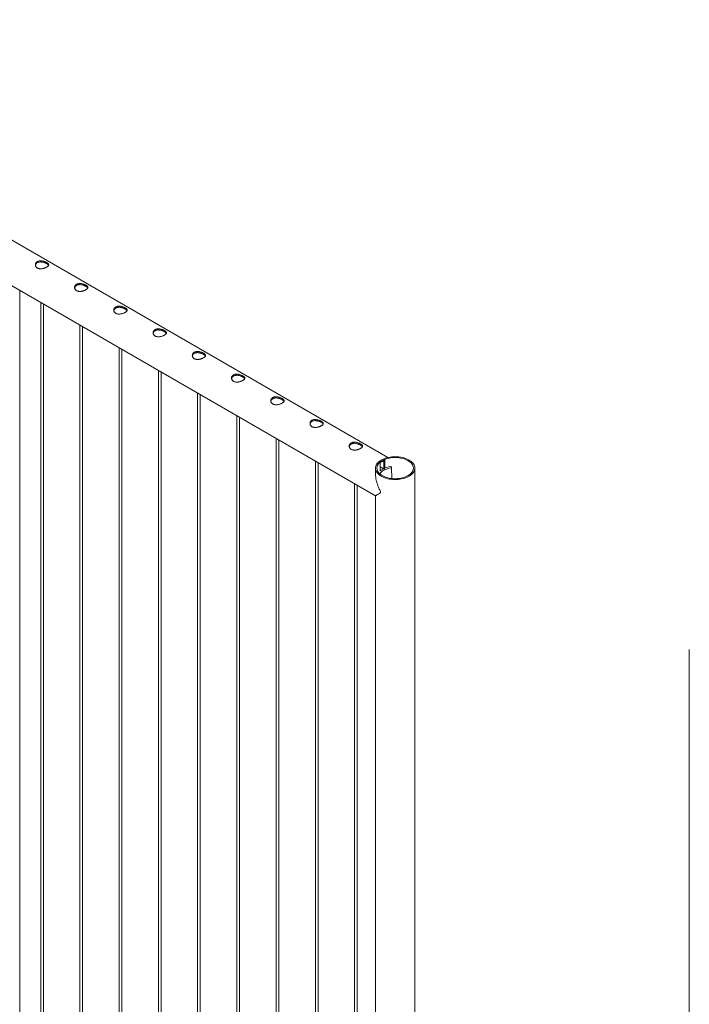
# Paper-space layout 'Sheet2' of a CAD drawing. Units: millimetres. Extents: x 0 to 42, y 0 to 29.8.
# Drawn here: x 22.2 to 23.7, y 17.6 to 19.8 of the extents above; entities that cross this region are included whole.
import ezdxf

# ---------------------------------------------------------------- set-up
doc = ezdxf.new("R2010")
doc.units = ezdxf.units.MM

psp = doc.layouts.new('Sheet2')

# ---------------------------------------------------------------- linework, layer by layer
at = {"color": 7, "linetype": 'Continuous', "lineweight": 0}
for p, q in [((23.0412, 18.86), (21.334, 19.8455)), ((21.2896, 19.7685), (23.0129, 18.7737)), ((22.2115, 16.2168), (22.2115, 19.2363)), ((22.2589, 19.209), (22.2589, 16.1691)), ((22.2649, 16.1695), (22.2649, 19.2055)), ((22.3473, 19.1579), (22.3473, 16.1181)), ((22.3533, 16.1185), (22.3533, 19.1545)), ((22.4356, 19.1069), (22.4356, 16.0671)), ((22.4416, 16.0675), (22.4416, 19.1035)), ((22.524, 19.0559), (22.524, 16.0161)), ((22.53, 16.0165), (22.53, 19.0524)), ((22.6124, 19.0049), (22.6124, 15.965)), ((22.6184, 15.9654), (22.6184, 19.0014)), ((22.7008, 18.9538), (22.7008, 15.914)), ((22.7068, 15.9144), (22.7068, 18.9504)), ((22.7892, 18.9028), (22.7892, 15.863)), ((22.7952, 15.8634), (22.7952, 18.8994)), ((22.8776, 18.8518), (22.8776, 15.812)), ((22.8836, 15.8124), (22.8836, 18.8483)), ((23.0234, 18.8496), (23.0211, 18.8509)), ((23.0234, 18.8298), (23.0234, 18.8496)), ((23.0312, 18.8347), (23.0234, 18.8392)), ((23.0317, 18.857), (23.0317, 18.8351)), ((23.0317, 18.857), (23.034, 18.8557)), ((23.034, 18.8557), (23.034, 18.836)), ((23.0489, 18.8378), (23.0485, 18.8389)), ((23.0129, 18.8361), (23.0129, 18.8231)), ((23.0256, 18.8314), (23.0234, 18.8327)), ((23.0256, 18.8314), (23.0254, 18.8315)), ((23.0256, 18.8314), (23.0312, 18.8347)), ((23.0256, 18.8314), (23.0312, 18.8347)), ((23.0256, 18.8314), (23.0256, 18.8314)), ((23.0312, 18.8347), (23.0312, 18.8347)), ((23.0498, 18.8127), (23.0489, 18.8377)), ((23.1018, 16.3135), (23.1018, 18.8361)), ((22.966, 18.8008), (22.966, 15.7609)), ((22.972, 15.7613), (22.972, 18.7973)), ((23.0129, 18.7737), (23.0129, 15.7011)), ((23.72, 18.4279), (23.72, 15.0229))]:
    psp.add_line(p, q, dxfattribs=at)
at = {"color": 7, "linetype": 'Continuous', "lineweight": 0, "flags": 128}
for points in [[(23.0211, 18.8509), (23.0189, 18.849), (23.0171, 18.8469), (23.0155, 18.8448), (23.0144, 18.8426), (23.0135, 18.8403), (23.013, 18.838), (23.0129, 18.8357), (23.0132, 18.8334), (23.0138, 18.8311), (23.0147, 18.8289), (23.016, 18.8267), (23.0176, 18.8246), (23.0196, 18.8226), (23.0218, 18.8206), (23.0244, 18.8189), (23.0272, 18.8172), (23.0303, 18.8157), (23.0335, 18.8144), (23.037, 18.8133), (23.0407, 18.8123), (23.0444, 18.8115), (23.0483, 18.811), (23.0522, 18.8106), (23.0562, 18.8104), (23.0602, 18.8105), (23.0642, 18.8107), (23.0681, 18.8112), (23.072, 18.8118), (23.0757, 18.8127), (23.0793, 18.8137), (23.0827, 18.815), (23.0858, 18.8164), (23.0888, 18.8179), (23.0915, 18.8196), (23.0939, 18.8215), (23.096, 18.8234), (23.0979, 18.8255), (23.0993, 18.8276), (23.1005, 18.8299), (23.1013, 18.8321), (23.1017, 18.8344), (23.1018, 18.8367), (23.1015, 18.839), (23.1009, 18.8413), (23.0999, 18.8435), (23.0985, 18.8457), (23.0969, 18.8478), (23.0949, 18.8498), (23.0926, 18.8517), (23.09, 18.8535), (23.0872, 18.8551), (23.0841, 18.8566), (23.0808, 18.8579), (23.0773, 18.859), (23.0736, 18.86), (23.0698, 18.8607), (23.066, 18.8613), (23.062, 18.8616), (23.058, 18.8617), (23.054, 18.8617), (23.05, 18.8614), (23.0461, 18.8609), (23.0423, 18.8602), (23.0386, 18.8593), (23.0351, 18.8583), (23.0317, 18.857)], [(23.0234, 18.8496), (23.0214, 18.8477), (23.0197, 18.8457), (23.0183, 18.8437), (23.0172, 18.8416), (23.0165, 18.8394), (23.0162, 18.8372), (23.0162, 18.835), (23.0165, 18.8328), (23.0172, 18.8307), (23.0182, 18.8285), (23.0196, 18.8265), (23.0213, 18.8245), (23.0233, 18.8226), (23.0256, 18.8209), (23.0282, 18.8193), (23.031, 18.8178), (23.034, 18.8164), (23.0373, 18.8153), (23.0407, 18.8143), (23.0442, 18.8135), (23.0479, 18.8129), (23.0516, 18.8125), (23.0554, 18.8123), (23.0592, 18.8123), (23.063, 18.8125), (23.0668, 18.8129), (23.0705, 18.8135), (23.074, 18.8143), (23.0774, 18.8153), (23.0807, 18.8164), (23.0837, 18.8178), (23.0865, 18.8192), (23.0891, 18.8209), (23.0914, 18.8226), (23.0934, 18.8245), (23.0951, 18.8265), (23.0965, 18.8285), (23.0975, 18.8306), (23.0982, 18.8328), (23.0986, 18.835), (23.0986, 18.8372), (23.0982, 18.8394), (23.0975, 18.8415), (23.0965, 18.8437), (23.0951, 18.8457), (23.0934, 18.8477), (23.0914, 18.8496), (23.0891, 18.8513), (23.0865, 18.8529), (23.0837, 18.8544), (23.0806, 18.8557), (23.0774, 18.8569), (23.074, 18.8579), (23.0704, 18.8587), (23.0667, 18.8593), (23.063, 18.8597), (23.0592, 18.8599), (23.0554, 18.8599), (23.0516, 18.8597), (23.0478, 18.8592), (23.0442, 18.8586), (23.0406, 18.8578), (23.0372, 18.8569), (23.034, 18.8557)], [(23.0228, 18.823), (23.0235, 18.8242), (23.025, 18.8261), (23.0269, 18.828), (23.0291, 18.8297), (23.0316, 18.8314), (23.0344, 18.8328), (23.0375, 18.8341), (23.0407, 18.8352), (23.0442, 18.8361), (23.0478, 18.8368)], [(23.0254, 18.8315), (23.024, 18.8305), (23.0234, 18.83)]]:
    psp.add_lwpolyline(points, dxfattribs=at)
at = {"color": 7, "linetype": 'Continuous', "lineweight": 0}
for centre, radius, start, end in [((23.0379, 18.8249), 0.0278, 102.8811, 121.4747), ((23.0555, 18.782), 0.0582, 98.6847, 114.823), ((23.0471, 18.8379), 0.00171, 37.6608, 106.3444), ((23.0479, 18.8378), 0.000994, 263.6693, 0.7531)]:
    psp.add_arc(centre, radius, start, end, dxfattribs=at)
for points, knots in [([(22.2513, 19.2866), (22.2507, 19.287), (22.2496, 19.2877), (22.2484, 19.2891), (22.2475, 19.2906), (22.2469, 19.2923), (22.2468, 19.2941), (22.2471, 19.2959), (22.2478, 19.2977), (22.2489, 19.2992), (22.2504, 19.3005), (22.2522, 19.3015), (22.2542, 19.3022), (22.2563, 19.3026), (22.2587, 19.3028), (22.2611, 19.3026), (22.2636, 19.3022), (22.2661, 19.3016), (22.2685, 19.3008), (22.2707, 19.2998), (22.2726, 19.2988), (22.2742, 19.2978), (22.2754, 19.2968), (22.2763, 19.2957), (22.2768, 19.2947), (22.2769, 19.2936), (22.2766, 19.2925), (22.2759, 19.2914), (22.2748, 19.2903), (22.2733, 19.2892), (22.2716, 19.2882), (22.2696, 19.2873), (22.2674, 19.2865), (22.2651, 19.2858), (22.2627, 19.2852), (22.2602, 19.2849), (22.2577, 19.2849), (22.2553, 19.2851), (22.2531, 19.2857), (22.2519, 19.2863), (22.2513, 19.2866)], [0, 0, 0, 0, 0.02579, 0.051583, 0.077327, 0.103077, 0.129767, 0.156454, 0.183861, 0.211259, 0.237681, 0.264098, 0.289451, 0.314814, 0.340508, 0.36621, 0.393154, 0.420094, 0.447441, 0.474776, 0.500848, 0.52692, 0.552063, 0.577213, 0.603177, 0.629144, 0.6564, 0.683654, 0.71073, 0.737798, 0.763561, 0.789328, 0.814666, 0.840005, 0.866302, 0.8926, 0.919962, 0.947318, 0.973662, 1, 1, 1, 1]), ([(22.247, 19.2924), (22.247, 19.2927), (22.2471, 19.2937), (22.2478, 19.2951), (22.2489, 19.2967), (22.2504, 19.298), (22.2521, 19.2991), (22.2541, 19.2997), (22.2563, 19.3001), (22.2585, 19.3003), (22.261, 19.3001), (22.2634, 19.2997), (22.2659, 19.299), (22.2683, 19.2982), (22.2706, 19.2973), (22.2725, 19.2963), (22.2741, 19.2952), (22.2753, 19.2942), (22.2762, 19.2933), (22.2764, 19.2927), (22.2766, 19.2925)], [0, 0, 0, 0, 0.030664, 0.091421, 0.15216, 0.210436, 0.268716, 0.324288, 0.379875, 0.436249, 0.492632, 0.552129, 0.611613, 0.672255, 0.732877, 0.790333, 0.84779, 0.902772, 0.957765, 1, 1, 1, 1]), ([(22.3396, 19.2356), (22.3391, 19.2359), (22.338, 19.2367), (22.3368, 19.2381), (22.3359, 19.2396), (22.3353, 19.2413), (22.3352, 19.2431), (22.3355, 19.2449), (22.3362, 19.2466), (22.3373, 19.2482), (22.3388, 19.2495), (22.3406, 19.2505), (22.3426, 19.2512), (22.3447, 19.2516), (22.347, 19.2517), (22.3495, 19.2516), (22.352, 19.2512), (22.3545, 19.2506), (22.3569, 19.2497), (22.359, 19.2488), (22.361, 19.2478), (22.3625, 19.2468), (22.3638, 19.2457), (22.3647, 19.2447), (22.3652, 19.2437), (22.3653, 19.2426), (22.365, 19.2415), (22.3643, 19.2404), (22.3632, 19.2393), (22.3617, 19.2382), (22.36, 19.2372), (22.358, 19.2363), (22.3558, 19.2354), (22.3535, 19.2347), (22.3511, 19.2342), (22.3486, 19.2339), (22.3461, 19.2338), (22.3437, 19.2341), (22.3415, 19.2346), (22.3403, 19.2353), (22.3396, 19.2356)], [0, 0, 0, 0, 0.02579, 0.051583, 0.077327, 0.103077, 0.129767, 0.156454, 0.183861, 0.211259, 0.237681, 0.264098, 0.289451, 0.314814, 0.340508, 0.36621, 0.393154, 0.420094, 0.447441, 0.474776, 0.500848, 0.52692, 0.552063, 0.577213, 0.603177, 0.629144, 0.6564, 0.683654, 0.71073, 0.737798, 0.763561, 0.789328, 0.814666, 0.840005, 0.866302, 0.8926, 0.919962, 0.947318, 0.973662, 1, 1, 1, 1]), ([(22.3354, 19.2414), (22.3354, 19.2417), (22.3355, 19.2426), (22.3362, 19.2441), (22.3373, 19.2457), (22.3388, 19.247), (22.3405, 19.248), (22.3425, 19.2487), (22.3446, 19.2491), (22.3469, 19.2492), (22.3493, 19.2491), (22.3518, 19.2487), (22.3543, 19.248), (22.3567, 19.2472), (22.3589, 19.2462), (22.3609, 19.2452), (22.3625, 19.2442), (22.3637, 19.2432), (22.3646, 19.2423), (22.3648, 19.2417), (22.3649, 19.2415)], [0, 0, 0, 0, 0.030664, 0.091421, 0.15216, 0.210436, 0.268716, 0.324288, 0.379875, 0.436249, 0.492632, 0.552129, 0.611613, 0.672255, 0.732877, 0.790333, 0.84779, 0.902772, 0.957765, 1, 1, 1, 1]), ([(22.428, 19.1846), (22.4275, 19.1849), (22.4264, 19.1856), (22.4251, 19.187), (22.4242, 19.1886), (22.4237, 19.1903), (22.4236, 19.1921), (22.4239, 19.1939), (22.4246, 19.1956), (22.4257, 19.1972), (22.4272, 19.1985), (22.429, 19.1995), (22.431, 19.2002), (22.4331, 19.2006), (22.4354, 19.2007), (22.4379, 19.2006), (22.4403, 19.2002), (22.4428, 19.1995), (22.4452, 19.1987), (22.4474, 19.1978), (22.4494, 19.1968), (22.4509, 19.1958), (22.4522, 19.1947), (22.453, 19.1937), (22.4536, 19.1926), (22.4537, 19.1916), (22.4534, 19.1905), (22.4527, 19.1894), (22.4516, 19.1882), (22.4501, 19.1872), (22.4483, 19.1862), (22.4464, 19.1852), (22.4442, 19.1844), (22.4419, 19.1837), (22.4395, 19.1832), (22.437, 19.1829), (22.4345, 19.1828), (22.4321, 19.1831), (22.4299, 19.1836), (22.4287, 19.1842), (22.428, 19.1846)], [0, 0, 0, 0, 0.02579, 0.051583, 0.077327, 0.103077, 0.129767, 0.156454, 0.183861, 0.211259, 0.237681, 0.264098, 0.289451, 0.314814, 0.340508, 0.36621, 0.393154, 0.420094, 0.447441, 0.474776, 0.500848, 0.52692, 0.552063, 0.577213, 0.603177, 0.629144, 0.6564, 0.683654, 0.71073, 0.737798, 0.763561, 0.789328, 0.814666, 0.840005, 0.866302, 0.8926, 0.919962, 0.947318, 0.973662, 1, 1, 1, 1]), ([(22.4238, 19.1904), (22.4238, 19.1907), (22.4239, 19.1916), (22.4246, 19.1931), (22.4257, 19.1947), (22.4272, 19.196), (22.4289, 19.197), (22.4309, 19.1977), (22.433, 19.1981), (22.4353, 19.1982), (22.4377, 19.1981), (22.4402, 19.1976), (22.4427, 19.197), (22.4451, 19.1962), (22.4473, 19.1952), (22.4493, 19.1942), (22.4509, 19.1932), (22.4521, 19.1922), (22.4529, 19.1913), (22.4532, 19.1907), (22.4533, 19.1904)], [0, 0, 0, 0, 0.030664, 0.091421, 0.15216, 0.210436, 0.268716, 0.324288, 0.379875, 0.436249, 0.492632, 0.552129, 0.611613, 0.672255, 0.732877, 0.790333, 0.84779, 0.902772, 0.957765, 1, 1, 1, 1]), ([(22.5164, 19.1335), (22.5159, 19.1339), (22.5148, 19.1346), (22.5135, 19.136), (22.5126, 19.1376), (22.5121, 19.1393), (22.512, 19.1411), (22.5123, 19.1429), (22.513, 19.1446), (22.5141, 19.1461), (22.5156, 19.1474), (22.5173, 19.1484), (22.5193, 19.1491), (22.5215, 19.1496), (22.5238, 19.1497), (22.5262, 19.1495), (22.5287, 19.1491), (22.5312, 19.1485), (22.5336, 19.1477), (22.5358, 19.1468), (22.5377, 19.1457), (22.5393, 19.1447), (22.5405, 19.1437), (22.5414, 19.1427), (22.542, 19.1416), (22.5421, 19.1405), (22.5418, 19.1395), (22.5411, 19.1383), (22.54, 19.1372), (22.5385, 19.1361), (22.5367, 19.1351), (22.5347, 19.1342), (22.5326, 19.1334), (22.5303, 19.1327), (22.5278, 19.1322), (22.5253, 19.1318), (22.5229, 19.1318), (22.5205, 19.132), (22.5183, 19.1326), (22.517, 19.1332), (22.5164, 19.1335)], [0, 0, 0, 0, 0.02579, 0.051583, 0.077327, 0.103077, 0.129767, 0.156454, 0.183861, 0.211259, 0.237681, 0.264098, 0.289451, 0.314814, 0.340508, 0.36621, 0.393154, 0.420094, 0.447441, 0.474776, 0.500848, 0.52692, 0.552063, 0.577213, 0.603177, 0.629144, 0.6564, 0.683654, 0.71073, 0.737798, 0.763561, 0.789328, 0.814666, 0.840005, 0.866302, 0.8926, 0.919962, 0.947318, 0.973662, 1, 1, 1, 1]), ([(22.5122, 19.1393), (22.5122, 19.1397), (22.5123, 19.1406), (22.513, 19.1421), (22.5141, 19.1436), (22.5155, 19.145), (22.5173, 19.146), (22.5193, 19.1467), (22.5214, 19.1471), (22.5237, 19.1472), (22.5261, 19.147), (22.5286, 19.1466), (22.5311, 19.146), (22.5335, 19.1451), (22.5357, 19.1442), (22.5377, 19.1432), (22.5392, 19.1422), (22.5405, 19.1412), (22.5413, 19.1402), (22.5416, 19.1397), (22.5417, 19.1394)], [0, 0, 0, 0, 0.030664, 0.091421, 0.15216, 0.210436, 0.268716, 0.324288, 0.379875, 0.436249, 0.492632, 0.552129, 0.611613, 0.672255, 0.732877, 0.790333, 0.84779, 0.902772, 0.957765, 1, 1, 1, 1]), ([(22.6048, 19.0825), (22.6043, 19.0829), (22.6032, 19.0836), (22.6019, 19.085), (22.601, 19.0865), (22.6005, 19.0882), (22.6004, 19.09), (22.6006, 19.0918), (22.6014, 19.0936), (22.6025, 19.0951), (22.604, 19.0964), (22.6057, 19.0974), (22.6077, 19.0981), (22.6099, 19.0985), (22.6122, 19.0986), (22.6146, 19.0985), (22.6171, 19.0981), (22.6196, 19.0975), (22.622, 19.0967), (22.6242, 19.0957), (22.6261, 19.0947), (22.6277, 19.0937), (22.6289, 19.0927), (22.6298, 19.0916), (22.6303, 19.0906), (22.6305, 19.0895), (22.6302, 19.0884), (22.6295, 19.0873), (22.6284, 19.0862), (22.6269, 19.0851), (22.6251, 19.0841), (22.6231, 19.0832), (22.621, 19.0824), (22.6187, 19.0817), (22.6162, 19.0811), (22.6137, 19.0808), (22.6112, 19.0808), (22.6089, 19.081), (22.6067, 19.0816), (22.6054, 19.0822), (22.6048, 19.0825)], [0, 0, 0, 0, 0.02579, 0.051583, 0.077327, 0.103077, 0.129767, 0.156454, 0.183861, 0.211259, 0.237681, 0.264098, 0.289451, 0.314814, 0.340508, 0.36621, 0.393154, 0.420094, 0.447441, 0.474776, 0.500848, 0.52692, 0.552063, 0.577213, 0.603177, 0.629144, 0.6564, 0.683654, 0.71073, 0.737798, 0.763561, 0.789328, 0.814666, 0.840005, 0.866302, 0.8926, 0.919962, 0.947318, 0.973662, 1, 1, 1, 1]), ([(22.6006, 19.0883), (22.6006, 19.0886), (22.6007, 19.0896), (22.6013, 19.091), (22.6024, 19.0926), (22.6039, 19.0939), (22.6057, 19.0949), (22.6077, 19.0956), (22.6098, 19.096), (22.6121, 19.0962), (22.6145, 19.096), (22.617, 19.0956), (22.6195, 19.0949), (22.6219, 19.0941), (22.6241, 19.0932), (22.626, 19.0922), (22.6276, 19.0911), (22.6289, 19.0901), (22.6297, 19.0892), (22.63, 19.0886), (22.6301, 19.0884)], [0, 0, 0, 0, 0.030664, 0.091421, 0.15216, 0.210436, 0.268716, 0.324288, 0.379875, 0.436249, 0.492632, 0.552129, 0.611613, 0.672255, 0.732877, 0.790333, 0.84779, 0.902772, 0.957765, 1, 1, 1, 1]), ([(22.6932, 19.0315), (22.6927, 19.0318), (22.6916, 19.0326), (22.6903, 19.034), (22.6894, 19.0355), (22.6889, 19.0372), (22.6887, 19.039), (22.689, 19.0408), (22.6897, 19.0425), (22.6909, 19.0441), (22.6924, 19.0454), (22.6941, 19.0464), (22.6961, 19.0471), (22.6983, 19.0475), (22.7006, 19.0476), (22.703, 19.0475), (22.7055, 19.0471), (22.708, 19.0465), (22.7104, 19.0456), (22.7126, 19.0447), (22.7145, 19.0437), (22.7161, 19.0427), (22.7173, 19.0416), (22.7182, 19.0406), (22.7187, 19.0396), (22.7189, 19.0385), (22.7186, 19.0374), (22.7179, 19.0363), (22.7168, 19.0352), (22.7153, 19.0341), (22.7135, 19.0331), (22.7115, 19.0321), (22.7094, 19.0313), (22.707, 19.0306), (22.7046, 19.0301), (22.7021, 19.0298), (22.6996, 19.0297), (22.6973, 19.03), (22.6951, 19.0305), (22.6938, 19.0312), (22.6932, 19.0315)], [0, 0, 0, 0, 0.02579, 0.051583, 0.077327, 0.103077, 0.129767, 0.156454, 0.183861, 0.211259, 0.237681, 0.264098, 0.289451, 0.314814, 0.340508, 0.36621, 0.393154, 0.420094, 0.447441, 0.474776, 0.500848, 0.52692, 0.552063, 0.577213, 0.603177, 0.629143, 0.6564, 0.683654, 0.71073, 0.737798, 0.763561, 0.789328, 0.814666, 0.840006, 0.866302, 0.8926, 0.919962, 0.947319, 0.973662, 1, 1, 1, 1]), ([(22.6889, 19.0373), (22.689, 19.0376), (22.6891, 19.0385), (22.6897, 19.04), (22.6908, 19.0416), (22.6923, 19.0429), (22.6941, 19.0439), (22.6961, 19.0446), (22.6982, 19.045), (22.7005, 19.0451), (22.7029, 19.045), (22.7054, 19.0446), (22.7079, 19.0439), (22.7103, 19.0431), (22.7125, 19.0421), (22.7144, 19.0411), (22.716, 19.0401), (22.7173, 19.0391), (22.7181, 19.0382), (22.7184, 19.0376), (22.7185, 19.0374)], [0, 0, 0, 0, 0.030664, 0.091422, 0.15216, 0.210436, 0.268716, 0.324288, 0.379875, 0.436249, 0.492633, 0.55213, 0.611613, 0.672256, 0.732878, 0.790333, 0.847792, 0.902773, 0.957766, 1, 1, 1, 1]), ([(22.7816, 18.9805), (22.781, 18.9808), (22.7799, 18.9815), (22.7787, 18.9829), (22.7778, 18.9845), (22.7773, 18.9862), (22.7771, 18.988), (22.7774, 18.9898), (22.7781, 18.9915), (22.7793, 18.9931), (22.7807, 18.9944), (22.7825, 18.9954), (22.7845, 18.9961), (22.7867, 18.9965), (22.789, 18.9966), (22.7914, 18.9965), (22.7939, 18.9961), (22.7964, 18.9954), (22.7988, 18.9946), (22.801, 18.9937), (22.8029, 18.9927), (22.8045, 18.9916), (22.8057, 18.9906), (22.8066, 18.9896), (22.8071, 18.9885), (22.8073, 18.9875), (22.807, 18.9864), (22.8063, 18.9853), (22.8051, 18.9841), (22.8037, 18.9831), (22.8019, 18.9821), (22.7999, 18.9811), (22.7977, 18.9803), (22.7954, 18.9796), (22.793, 18.9791), (22.7905, 18.9788), (22.788, 18.9787), (22.7856, 18.979), (22.7834, 18.9795), (22.7822, 18.9801), (22.7816, 18.9805)], [0, 0, 0, 0, 0.02579, 0.051583, 0.077327, 0.103076, 0.129767, 0.156453, 0.18386, 0.211259, 0.237681, 0.264098, 0.289451, 0.314814, 0.340508, 0.366209, 0.393155, 0.420094, 0.44744, 0.474777, 0.500848, 0.52692, 0.552063, 0.577213, 0.603177, 0.629143, 0.6564, 0.683654, 0.71073, 0.737798, 0.763561, 0.789328, 0.814666, 0.840006, 0.866302, 0.8926, 0.919962, 0.947319, 0.973662, 1, 1, 1, 1]), ([(22.7773, 18.9863), (22.7774, 18.9866), (22.7775, 18.9875), (22.7781, 18.989), (22.7792, 18.9906), (22.7807, 18.9919), (22.7825, 18.9929), (22.7844, 18.9936), (22.7866, 18.994), (22.7889, 18.9941), (22.7913, 18.994), (22.7938, 18.9935), (22.7963, 18.9929), (22.7987, 18.9921), (22.8009, 18.9911), (22.8028, 18.9901), (22.8044, 18.9891), (22.8056, 18.9881), (22.8065, 18.9872), (22.8068, 18.9866), (22.8069, 18.9863)], [0, 0, 0, 0, 0.030665, 0.091422, 0.152161, 0.210436, 0.268716, 0.324288, 0.379876, 0.436249, 0.492634, 0.552129, 0.611613, 0.672256, 0.732877, 0.790335, 0.847792, 0.902773, 0.957766, 1, 1, 1, 1]), ([(22.87, 18.9294), (22.8694, 18.9298), (22.8683, 18.9305), (22.8671, 18.9319), (22.8662, 18.9335), (22.8657, 18.9352), (22.8655, 18.937), (22.8658, 18.9388), (22.8665, 18.9405), (22.8676, 18.942), (22.8691, 18.9433), (22.8709, 18.9443), (22.8729, 18.945), (22.8751, 18.9455), (22.8774, 18.9456), (22.8798, 18.9454), (22.8823, 18.945), (22.8848, 18.9444), (22.8872, 18.9436), (22.8894, 18.9427), (22.8913, 18.9416), (22.8929, 18.9406), (22.8941, 18.9396), (22.895, 18.9386), (22.8955, 18.9375), (22.8956, 18.9364), (22.8954, 18.9353), (22.8947, 18.9342), (22.8935, 18.9331), (22.8921, 18.932), (22.8903, 18.931), (22.8883, 18.9301), (22.8861, 18.9293), (22.8838, 18.9286), (22.8814, 18.9281), (22.8789, 18.9277), (22.8764, 18.9277), (22.874, 18.9279), (22.8718, 18.9285), (22.8706, 18.9291), (22.87, 18.9294)], [0, 0, 0, 0, 0.02579, 0.051583, 0.077327, 0.103076, 0.129767, 0.156453, 0.18386, 0.211259, 0.237681, 0.264098, 0.289451, 0.314814, 0.340508, 0.366209, 0.393155, 0.420094, 0.44744, 0.474777, 0.500848, 0.52692, 0.552063, 0.577213, 0.603177, 0.629143, 0.6564, 0.683654, 0.71073, 0.737798, 0.763561, 0.789328, 0.814666, 0.840006, 0.866302, 0.8926, 0.919962, 0.947319, 0.973662, 1, 1, 1, 1]), ([(22.8657, 18.9352), (22.8658, 18.9356), (22.8659, 18.9365), (22.8665, 18.938), (22.8676, 18.9395), (22.8691, 18.9409), (22.8708, 18.9419), (22.8728, 18.9426), (22.875, 18.943), (22.8773, 18.9431), (22.8797, 18.9429), (22.8822, 18.9425), (22.8847, 18.9419), (22.8871, 18.941), (22.8893, 18.9401), (22.8912, 18.9391), (22.8928, 18.9381), (22.894, 18.9371), (22.8949, 18.9361), (22.8952, 18.9356), (22.8953, 18.9353)], [0, 0, 0, 0, 0.030665, 0.091422, 0.152161, 0.210436, 0.268716, 0.324288, 0.379876, 0.436249, 0.492634, 0.552129, 0.611613, 0.672256, 0.732877, 0.790335, 0.847792, 0.902773, 0.957766, 1, 1, 1, 1]), ([(22.9584, 18.8784), (22.9578, 18.8788), (22.9567, 18.8795), (22.9555, 18.8809), (22.9546, 18.8824), (22.954, 18.8841), (22.9539, 18.8859), (22.9542, 18.8877), (22.9549, 18.8895), (22.956, 18.891), (22.9575, 18.8923), (22.9593, 18.8933), (22.9613, 18.894), (22.9634, 18.8944), (22.9658, 18.8945), (22.9682, 18.8944), (22.9707, 18.894), (22.9732, 18.8934), (22.9756, 18.8926), (22.9778, 18.8916), (22.9797, 18.8906), (22.9813, 18.8896), (22.9825, 18.8886), (22.9834, 18.8875), (22.9839, 18.8865), (22.984, 18.8854), (22.9838, 18.8843), (22.983, 18.8832), (22.9819, 18.8821), (22.9804, 18.881), (22.9787, 18.88), (22.9767, 18.8791), (22.9745, 18.8783), (22.9722, 18.8776), (22.9698, 18.877), (22.9673, 18.8767), (22.9648, 18.8767), (22.9624, 18.8769), (22.9602, 18.8775), (22.959, 18.8781), (22.9584, 18.8784)], [0, 0, 0, 0, 0.02579, 0.051583, 0.077327, 0.103076, 0.129767, 0.156453, 0.18386, 0.211259, 0.237681, 0.264098, 0.289451, 0.314814, 0.340508, 0.366209, 0.393155, 0.420094, 0.44744, 0.474777, 0.500848, 0.52692, 0.552063, 0.577213, 0.603177, 0.629143, 0.6564, 0.683654, 0.71073, 0.737798, 0.763561, 0.789328, 0.814666, 0.840006, 0.866302, 0.8926, 0.919962, 0.947319, 0.973662, 1, 1, 1, 1]), ([(22.9541, 18.8842), (22.9541, 18.8845), (22.9542, 18.8855), (22.9549, 18.8869), (22.956, 18.8885), (22.9575, 18.8898), (22.9592, 18.8908), (22.9612, 18.8915), (22.9634, 18.8919), (22.9656, 18.8921), (22.9681, 18.8919), (22.9705, 18.8915), (22.973, 18.8908), (22.9755, 18.89), (22.9777, 18.8891), (22.9796, 18.8881), (22.9812, 18.887), (22.9824, 18.886), (22.9833, 18.8851), (22.9835, 18.8845), (22.9837, 18.8843)], [0, 0, 0, 0, 0.030665, 0.091422, 0.152161, 0.210436, 0.268716, 0.324288, 0.379876, 0.436249, 0.492634, 0.552129, 0.611613, 0.672256, 0.732877, 0.790335, 0.847792, 0.902773, 0.957766, 1, 1, 1, 1]), ([(23.0218, 18.8505), (23.0224, 18.8512), (23.0241, 18.8529), (23.0275, 18.8548), (23.0303, 18.8556), (23.0317, 18.856)], [0, 0, 0, 0, 0.240407, 0.631692, 1, 1, 1, 1]), ([(23.0234, 18.8496), (23.0235, 18.8497), (23.0248, 18.851), (23.0276, 18.8524), (23.0304, 18.8532), (23.0317, 18.8536)], [0, 0, 0, 0, 0.060342, 0.584698, 1, 1, 1, 1]), ([(23.0244, 18.782), (23.0244, 18.7823), (23.0243, 18.7832), (23.0232, 18.7856), (23.0216, 18.789), (23.0195, 18.7939), (23.0174, 18.7994), (23.0155, 18.8058), (23.014, 18.8122), (23.013, 18.819), (23.0129, 18.8236), (23.0129, 18.826)], [0, 0, 0, 0, 0.019439, 0.06339, 0.16267, 0.26257, 0.404112, 0.545639, 0.691518, 0.837356, 1, 1, 1, 1]), ([(23.0129, 18.7737), (23.0129, 18.7737), (23.0128, 18.7737), (23.0131, 18.7739), (23.0137, 18.7742), (23.0148, 18.7748), (23.0162, 18.7757), (23.0181, 18.7768), (23.0204, 18.7782), (23.0223, 18.7794), (23.0234, 18.7803), (23.024, 18.7808), (23.0244, 18.7815), (23.0244, 18.7819), (23.0244, 18.782)], [0, 0, 0, 0, 0.028914, 0.140463, 0.255107, 0.369764, 0.495808, 0.622543, 0.787903, 0.885324, 0.924752, 0.964413, 0.987005, 1, 1, 1, 1])]:
    psp.add_open_spline(points, degree=3, knots=knots, dxfattribs=at)

doc.saveas('drawing.dxf')
